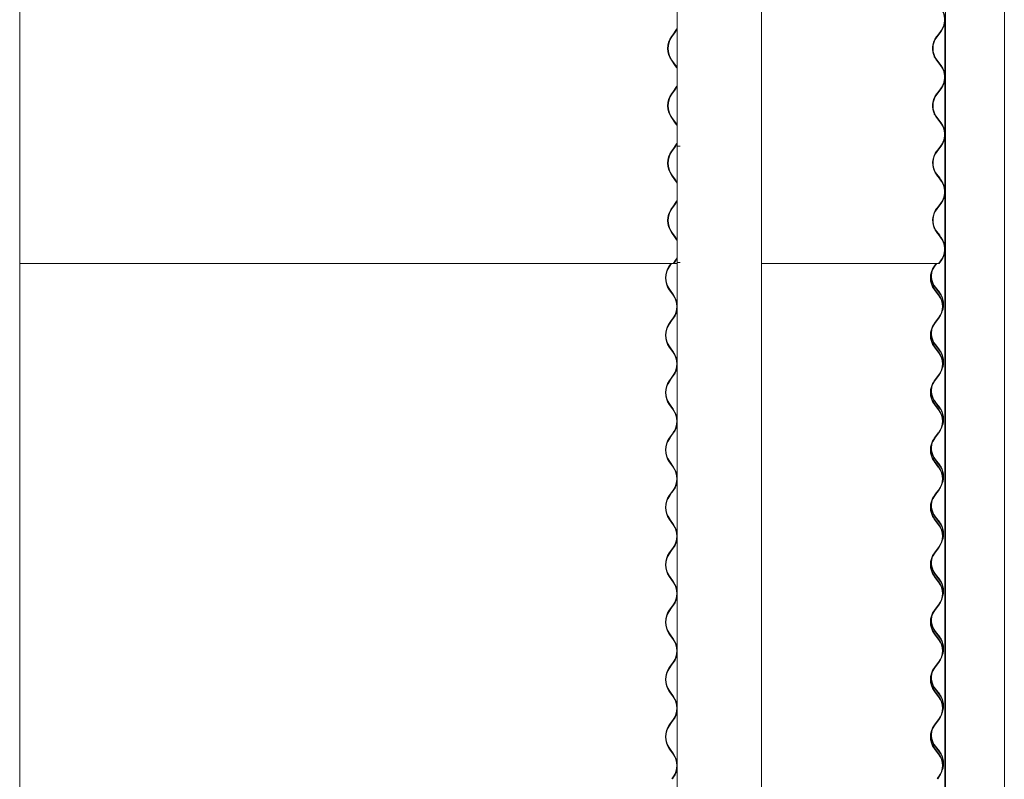
# Model space of a CAD drawing. Units: millimetres. Extents: x -5950 to 5950, y -41445 to 5950.
# Drawn here: x 4626 to 5935, y -31179 to -30170 of the extents above; entities that cross this region are included whole.
import ezdxf

# ---------------------------------------------------------------- set-up
doc = ezdxf.new("R2010")
doc.units = ezdxf.units.MM

msp = doc.modelspace()

# ---------------------------------------------------------------- linework, layer by layer
at = {"color": 7, "linetype": 'Continuous', "lineweight": 0}
for p, q in [((4626.3, -30492), (4626.3, -28282)), ((5612, -30492), (5612, -28282)), ((5934.6, -30492), (5934.6, -28282)), ((5499.9, -29108.9), (5499.9, -30492)), ((5856.4, -29105.4), (5856.4, -30492)), ((5497.4, -30184.8), (5494.8, -30188.4)), ((5850.2, -30184.8), (5847.5, -30188.4)), ((5855.5, -30174.6), (5855.5, -30241)), ((5855.6, -30173.8), (5855.6, -30241.8)), ((5494.8, -30188.4), (5492.2, -30192)), ((5492.7, -30192.3), (5495.3, -30188.7)), ((5495.3, -30188.7), (5497.9, -30185.2)), ((5844.3, -30192.3), (5847.1, -30188.7)), ((5847.5, -30188.4), (5844.7, -30192)), ((5845.2, -30192.3), (5847.9, -30188.7)), ((5847.1, -30188.7), (5849.8, -30185.2)), ((5847.9, -30188.7), (5850.7, -30185.2)), ((5492.2, -30223.6), (5497.4, -30230.8)), ((5497.9, -30230.4), (5492.7, -30223.3)), ((5849.8, -30230.4), (5844.3, -30223.3)), ((5844.7, -30223.6), (5850.2, -30230.8)), ((5850.7, -30230.4), (5845.2, -30223.3)), ((5855.6, -30250), (5855.6, -30318)), ((5497.4, -30261), (5494.8, -30264.6)), ((5495.3, -30264.9), (5497.9, -30261.4)), ((5847.1, -30264.9), (5849.8, -30261.4)), ((5850.2, -30261), (5847.5, -30264.6)), ((5847.9, -30264.9), (5850.7, -30261.4)), ((5855.5, -30250.8), (5855.5, -30317.2)), ((5494.8, -30264.6), (5492.2, -30268.2)), ((5492.7, -30268.5), (5495.3, -30264.9)), ((5844.3, -30268.5), (5847.1, -30264.9)), ((5847.5, -30264.6), (5844.7, -30268.2)), ((5845.2, -30268.5), (5847.9, -30264.9)), ((5492.2, -30299.8), (5497.4, -30307)), ((5497.9, -30306.6), (5492.7, -30299.5)), ((5849.8, -30306.6), (5844.3, -30299.5)), ((5844.7, -30299.8), (5850.2, -30307)), ((5850.7, -30306.6), (5845.2, -30299.5)), ((5855.5, -30327), (5855.5, -30393.4)), ((5855.6, -30326.2), (5855.6, -30394.2)), ((4626.3, -30337.8), (4626.2, -30337.8)), ((4626.3, -33235.2), (4626.3, -30337.8)), ((5494.8, -30340.8), (5492.2, -30344.4)), ((5492.7, -30344.7), (5495.3, -30341.1)), ((5497.4, -30337.2), (5494.8, -30340.8)), ((5495.3, -30341.1), (5497.9, -30337.6)), ((5499.9, -30337.8), (5499.9, -33215.6)), ((5503.6, -30337.8), (5499.9, -30337.8)), ((5504, -30337.8), (5503.6, -30337.8)), ((5612, -30337.8), (5611.9, -30337.8)), ((5612, -33235.2), (5612, -30337.8)), ((5844.3, -30344.7), (5847.1, -30341.1)), ((5847.5, -30340.8), (5844.7, -30344.4)), ((5845.2, -30344.7), (5847.9, -30341.1)), ((5847.1, -30341.1), (5849.8, -30337.6)), ((5850.2, -30337.2), (5847.5, -30340.8)), ((5847.9, -30341.1), (5850.7, -30337.6)), ((5855.5, -30337.8), (5855.5, -30393.4)), ((5855.6, -30337.8), (5855.5, -30337.8)), ((5855.6, -30337.8), (5855.6, -30394.2)), ((5855.6, -30337.8), (5856.4, -30337.8)), ((5856.4, -30337.8), (5856.4, -33235.2)), ((5934.6, -30337.8), (5934.5, -30337.8)), ((5934.6, -33235.2), (5934.6, -30337.8)), ((5492.2, -30376), (5497.4, -30383.2)), ((5497.9, -30382.8), (5492.7, -30375.7)), ((5842.1, -30372.2), (5842.7, -30373)), ((5842.7, -30373), (5848.2, -30380.2)), ((5848.7, -30379.8), (5843.2, -30372.7)), ((5849.6, -30382.5), (5844.3, -30375.7)), ((5844.7, -30376), (5850.1, -30383.1)), ((5850.7, -30382.8), (5850.6, -30382.7)), ((5855.5, -30403.2), (5855.5, -30469.6)), ((5855.6, -30402.4), (5855.6, -30470.4)), ((5492.2, -30420.6), (5491.4, -30421.8)), ((5494.8, -30417), (5492.2, -30420.6)), ((5492.7, -30420.9), (5495.3, -30417.3)), ((5497.4, -30413.4), (5494.8, -30417)), ((5495.3, -30417.3), (5497.9, -30413.8)), ((5844.3, -30420.9), (5847.1, -30417.3)), ((5847.5, -30417), (5844.7, -30420.6)), ((5845.2, -30420.9), (5847.9, -30417.3)), ((5847.1, -30417.3), (5849.8, -30413.8)), ((5850.2, -30413.4), (5847.5, -30417)), ((5847.9, -30417.3), (5850.7, -30413.8)), ((5492.2, -30452.2), (5497.4, -30459.4)), ((5497.9, -30459), (5492.7, -30451.9)), ((5842.1, -30448.4), (5842.7, -30449.2)), ((5842.7, -30449.2), (5848.2, -30456.4)), ((5848.7, -30456), (5843.2, -30448.9)), ((5849.6, -30458.7), (5844.3, -30451.9)), ((5844.7, -30452.2), (5850.1, -30459.3)), ((5850.7, -30459), (5850.6, -30458.9)), ((5855.5, -30479.4), (5855.5, -30492)), ((5855.5, -30479.4), (5855.5, -33235.2)), ((5855.6, -30478.6), (5855.6, -30492)), ((5855.6, -30478.6), (5855.6, -33235.2)), ((4626.2, -30492), (4626.3, -30492)), ((4626.3, -30493.5), (5495.3, -30493.5)), ((5491.7, -30493.5), (5489.4, -30496.8)), ((5489.9, -30497.1), (5492.4, -30493.5)), ((5497.4, -30489.6), (5494.8, -30493.2)), ((5494.8, -30493.2), (5495.3, -30493.5)), ((5495.3, -30493.5), (5497.9, -30490)), ((5499.9, -30493.5), (5495.3, -30493.5)), ((5503.6, -30492), (5499.9, -30492)), ((5504, -30492), (5503.6, -30492)), ((5611.9, -30492), (5612, -30492)), ((5612, -30493.5), (5847.1, -30493.5)), ((5841.3, -30497.1), (5844.1, -30493.5)), ((5841.3, -30497.1), (5844.1, -30493.5)), ((5844.2, -30493.5), (5841.7, -30496.8)), ((5842.2, -30497.1), (5844.9, -30493.5)), ((5847.1, -30493.5), (5849.8, -30490)), ((5847.1, -30493.5), (5847.9, -30493.5)), ((5847.4, -30493.2), (5847.5, -30493.2)), ((5850.2, -30489.6), (5847.5, -30493.2)), ((5847.5, -30493.2), (5847.9, -30493.5)), ((5847.9, -30493.5), (5850.7, -30490)), ((5855.6, -30492), (5855.5, -30492)), ((5855.6, -30492), (5856.4, -30492)), ((5934.5, -30492), (5934.6, -30492)), ((5848.7, -30532.2), (5843.2, -30525.1)), ((5489.4, -30528.4), (5494.6, -30535.6)), ((5495, -30535.2), (5489.9, -30528.1)), ((5846.8, -30535.2), (5841.3, -30528.1)), ((5846.8, -30535.2), (5841.3, -30528.1)), ((5841.7, -30528.4), (5847.2, -30535.6)), ((5847.7, -30535.2), (5842.2, -30528.1)), ((5842.7, -30525.4), (5848.2, -30532.6)), ((5852.8, -30547.7), (5852.8, -30548.7)), ((5492, -30569.4), (5489.4, -30573)), ((5489.9, -30573.3), (5492.4, -30569.7)), ((5494.6, -30565.8), (5492, -30569.4)), ((5492.4, -30569.7), (5495, -30566.2)), ((5841.3, -30573.3), (5844.1, -30569.7)), ((5841.3, -30573.3), (5844.1, -30569.7)), ((5844.5, -30569.4), (5841.7, -30573)), ((5842.2, -30573.3), (5844.9, -30569.7)), ((5844.1, -30569.7), (5846.8, -30566.2)), ((5844.1, -30569.7), (5846.8, -30566.2)), ((5847.2, -30565.8), (5844.5, -30569.4)), ((5844.9, -30569.7), (5847.7, -30566.2)), ((5842.7, -30601.6), (5848.2, -30608.8)), ((5848.7, -30608.4), (5843.2, -30601.3)), ((5489.4, -30604.6), (5494.6, -30611.8)), ((5495, -30611.4), (5489.9, -30604.3)), ((5846.8, -30611.4), (5841.3, -30604.3)), ((5846.8, -30611.4), (5841.3, -30604.3)), ((5841.7, -30604.6), (5847.2, -30611.8)), ((5847.7, -30611.4), (5842.2, -30604.3)), ((5852.8, -30623.9), (5852.8, -30624.9)), ((5494.6, -30642), (5492, -30645.6)), ((5492.4, -30645.9), (5495, -30642.4)), ((5844.1, -30645.9), (5846.8, -30642.4)), ((5844.1, -30645.9), (5846.8, -30642.4)), ((5847.2, -30642), (5844.5, -30645.6)), ((5844.9, -30645.9), (5847.7, -30642.4)), ((5492, -30645.6), (5489.4, -30649.2)), ((5489.9, -30649.5), (5492.4, -30645.9)), ((5841.3, -30649.5), (5844.1, -30645.9)), ((5841.3, -30649.5), (5844.1, -30645.9)), ((5844.5, -30645.6), (5841.7, -30649.2)), ((5842.2, -30649.5), (5844.9, -30645.9)), ((5489.4, -30680.8), (5494.6, -30688)), ((5495, -30687.6), (5489.9, -30680.5)), ((5846.8, -30687.6), (5841.3, -30680.5)), ((5846.8, -30687.6), (5841.3, -30680.5)), ((5841.7, -30680.8), (5847.2, -30688)), ((5847.7, -30687.6), (5842.2, -30680.5)), ((5842.7, -30677.8), (5848.2, -30685)), ((5848.7, -30684.6), (5843.2, -30677.5)), ((5852.8, -30700.1), (5852.8, -30701.1)), ((5494.6, -30718.2), (5492, -30721.8)), ((5492.4, -30722.1), (5495, -30718.6)), ((5844.1, -30722.1), (5846.8, -30718.6)), ((5844.1, -30722.1), (5846.8, -30718.6)), ((5847.2, -30718.2), (5844.5, -30721.8)), ((5844.9, -30722.1), (5847.7, -30718.6)), ((5492, -30721.8), (5489.4, -30725.4)), ((5489.9, -30725.7), (5492.4, -30722.1)), ((5841.3, -30725.7), (5844.1, -30722.1)), ((5841.3, -30725.7), (5844.1, -30722.1)), ((5844.5, -30721.8), (5841.7, -30725.4)), ((5842.2, -30725.7), (5844.9, -30722.1)), ((5489.4, -30757), (5494.6, -30764.2)), ((5495, -30763.8), (5489.9, -30756.7)), ((5846.8, -30763.8), (5841.3, -30756.7)), ((5846.8, -30763.8), (5841.3, -30756.7)), ((5841.7, -30757), (5847.2, -30764.2)), ((5847.7, -30763.8), (5842.2, -30756.7)), ((5842.7, -30754), (5848.2, -30761.2)), ((5848.7, -30760.8), (5843.2, -30753.7)), ((5852.8, -30776.3), (5852.8, -30777.3)), ((5492, -30798), (5489.4, -30801.6)), ((5489.9, -30801.9), (5492.4, -30798.3)), ((5494.6, -30794.4), (5492, -30798)), ((5492.4, -30798.3), (5495, -30794.8)), ((5841.3, -30801.9), (5844.1, -30798.3)), ((5841.3, -30801.9), (5844.1, -30798.3)), ((5844.5, -30798), (5841.7, -30801.6)), ((5842.2, -30801.9), (5844.9, -30798.3)), ((5844.1, -30798.3), (5846.8, -30794.8)), ((5844.1, -30798.3), (5846.8, -30794.8)), ((5847.2, -30794.4), (5844.5, -30798)), ((5844.9, -30798.3), (5847.7, -30794.8)), ((5489.4, -30833.2), (5494.6, -30840.4)), ((5495, -30840), (5489.9, -30832.9)), ((5846.8, -30840), (5841.3, -30832.9)), ((5846.8, -30840), (5841.3, -30832.9)), ((5841.7, -30833.2), (5847.2, -30840.4)), ((5847.7, -30840), (5842.2, -30832.9)), ((5842.7, -30830.2), (5848.2, -30837.4)), ((5848.7, -30837), (5843.2, -30829.9)), ((5852.8, -30852.5), (5852.8, -30853.5)), ((5492, -30874.2), (5489.4, -30877.8)), ((5489.9, -30878.1), (5492.4, -30874.5)), ((5494.6, -30870.6), (5492, -30874.2)), ((5492.4, -30874.5), (5495, -30871)), ((5841.3, -30878.1), (5844.1, -30874.5)), ((5841.3, -30878.1), (5844.1, -30874.5)), ((5844.5, -30874.2), (5841.7, -30877.8)), ((5842.2, -30878.1), (5844.9, -30874.5)), ((5844.1, -30874.5), (5846.8, -30871)), ((5844.1, -30874.5), (5846.8, -30871)), ((5847.2, -30870.6), (5844.5, -30874.2)), ((5844.9, -30874.5), (5847.7, -30871)), ((5489.4, -30909.4), (5494.6, -30916.6)), ((5495, -30916.2), (5489.9, -30909.1)), ((5846.8, -30916.2), (5841.3, -30909.1)), ((5846.8, -30916.2), (5841.3, -30909.1)), ((5841.7, -30909.4), (5847.2, -30916.6)), ((5847.7, -30916.2), (5842.2, -30909.1)), ((5842.7, -30906.4), (5848.2, -30913.6)), ((5848.7, -30913.2), (5843.2, -30906.1)), ((5852.8, -30928.7), (5852.8, -30929.7)), ((5492, -30950.4), (5489.4, -30954)), ((5489.9, -30954.3), (5492.4, -30950.7)), ((5494.6, -30946.8), (5492, -30950.4)), ((5492.4, -30950.7), (5495, -30947.2)), ((5841.3, -30954.3), (5844.1, -30950.7)), ((5841.3, -30954.3), (5844.1, -30950.7)), ((5844.5, -30950.4), (5841.7, -30954)), ((5842.2, -30954.3), (5844.9, -30950.7)), ((5844.1, -30950.7), (5846.8, -30947.2)), ((5844.1, -30950.7), (5846.8, -30947.2)), ((5847.2, -30946.8), (5844.5, -30950.4)), ((5844.9, -30950.7), (5847.7, -30947.2)), ((5842.7, -30982.6), (5848.2, -30989.8)), ((5848.7, -30989.4), (5843.2, -30982.3)), ((5489.4, -30985.6), (5494.6, -30992.8)), ((5495, -30992.4), (5489.9, -30985.3)), ((5846.8, -30992.4), (5841.3, -30985.3)), ((5846.8, -30992.4), (5841.3, -30985.3)), ((5841.7, -30985.6), (5847.2, -30992.8)), ((5847.7, -30992.4), (5842.2, -30985.3)), ((5852.8, -31004.9), (5852.8, -31005.9)), ((5492, -31026.6), (5489.4, -31030.2)), ((5489.9, -31030.5), (5492.4, -31026.9)), ((5494.6, -31023), (5492, -31026.6)), ((5492.4, -31026.9), (5495, -31023.4)), ((5841.3, -31030.5), (5844.1, -31026.9)), ((5841.3, -31030.5), (5844.1, -31026.9)), ((5844.5, -31026.6), (5841.7, -31030.2)), ((5842.2, -31030.5), (5844.9, -31026.9)), ((5844.1, -31026.9), (5846.8, -31023.4)), ((5844.1, -31026.9), (5846.8, -31023.4)), ((5847.2, -31023), (5844.5, -31026.6)), ((5844.9, -31026.9), (5847.7, -31023.4)), ((5495, -31068.6), (5489.9, -31061.5)), ((5846.8, -31068.6), (5841.3, -31061.5)), ((5846.8, -31068.6), (5841.3, -31061.5)), ((5847.7, -31068.6), (5842.2, -31061.5)), ((5842.7, -31058.8), (5848.2, -31066)), ((5848.7, -31065.6), (5843.2, -31058.5)), ((5489.4, -31061.8), (5494.6, -31069)), ((5841.7, -31061.8), (5847.2, -31069)), ((5852.8, -31081.1), (5852.8, -31082.1)), ((5494.6, -31099.2), (5492, -31102.8)), ((5492.4, -31103.1), (5495, -31099.6)), ((5844.1, -31103.1), (5846.8, -31099.6)), ((5844.1, -31103.1), (5846.8, -31099.6)), ((5847.2, -31099.2), (5844.5, -31102.8)), ((5844.9, -31103.1), (5847.7, -31099.6)), ((5492, -31102.8), (5489.4, -31106.4)), ((5489.9, -31106.7), (5492.4, -31103.1)), ((5841.3, -31106.7), (5844.1, -31103.1)), ((5841.3, -31106.7), (5844.1, -31103.1)), ((5844.5, -31102.8), (5841.7, -31106.4)), ((5842.2, -31106.7), (5844.9, -31103.1)), ((5489.4, -31138), (5494.6, -31145.2)), ((5495, -31144.8), (5489.9, -31137.7)), ((5846.8, -31144.8), (5841.3, -31137.7)), ((5846.8, -31144.8), (5841.3, -31137.7)), ((5841.7, -31138), (5847.2, -31145.2)), ((5847.7, -31144.8), (5842.2, -31137.7)), ((5842.7, -31135), (5848.2, -31142.2)), ((5848.7, -31141.8), (5843.2, -31134.7)), ((5852.8, -31157.3), (5852.8, -31158.3)), ((5494.6, -31175.4), (5492.9, -31177.8)), ((5493.6, -31177.8), (5495, -31175.8)), ((5845.3, -31177.8), (5846.8, -31175.8)), ((5845.3, -31177.8), (5846.8, -31175.8)), ((5847.2, -31175.4), (5845.4, -31177.8)), ((5846.1, -31177.8), (5847.7, -31175.8))]:
    msp.add_line(p, q, dxfattribs=at)
at = {"color": 7, "linetype": 'Continuous', "lineweight": 0, "flags": 128}
for points in [[(5499.9, -30180.5), (5499, -30182.3), (5497.4, -30184.8)], [(5497.9, -30185.2), (5499.5, -30182.7), (5499.9, -30181.9)], [(5497.4, -30230.8), (5499, -30233.3), (5499.9, -30235.1)], [(5499.9, -30233.7), (5499.5, -30232.9), (5497.9, -30230.4)], [(5499.9, -30256.7), (5499, -30258.5), (5497.4, -30261)], [(5497.9, -30261.4), (5499.5, -30258.9), (5499.9, -30258.1)], [(5497.4, -30307), (5499, -30309.5), (5499.9, -30311.3)], [(5499.9, -30309.9), (5499.5, -30309.1), (5497.9, -30306.6)], [(5499.9, -30332.9), (5499, -30334.7), (5497.4, -30337.2)], [(5497.9, -30337.6), (5499.5, -30335.1), (5499.9, -30334.3)], [(5843.2, -30372.7), (5841.5, -30370.2), (5840.3, -30367.8)], [(5842.8, -30373.1), (5843, -30373.5), (5844.7, -30376)], [(5848.2, -30380.2), (5849.9, -30382.7), (5850.6, -30384)], [(5497.4, -30383.2), (5499, -30385.7), (5499.9, -30387.5)], [(5499.9, -30386.1), (5499.5, -30385.3), (5497.9, -30382.8)], [(5850.2, -30383.2), (5851.9, -30385.7), (5852.3, -30386.3)], [(5499.9, -30409.1), (5499, -30410.9), (5497.4, -30413.4)], [(5497.9, -30413.8), (5499.5, -30411.3), (5499.9, -30410.5)], [(5843.2, -30448.9), (5841.5, -30446.4), (5840.3, -30444)], [(5497.4, -30459.4), (5499, -30461.9), (5499.9, -30463.7)], [(5499.9, -30462.3), (5499.5, -30461.5), (5497.9, -30459)], [(5842.8, -30449.3), (5843, -30449.7), (5844.7, -30452.2)], [(5848.2, -30456.4), (5849.9, -30458.9), (5850.6, -30460.2)], [(5850.2, -30459.4), (5851.9, -30461.9), (5852.3, -30462.5)], [(5499.9, -30485.3), (5499, -30487.1), (5497.4, -30489.6)], [(5497.9, -30490), (5499.5, -30487.5), (5499.9, -30486.7)], [(5852.6, -30547.8), (5852.6, -30546.6), (5852.5, -30544.9), (5852.3, -30543.5), (5852.2, -30542.6), (5852.1, -30542.2), (5852.2, -30542.5), (5852.4, -30543.3), (5852.6, -30544.6), (5852.8, -30546.3), (5852.8, -30547.7), (5852.8, -30547.7)], [(5852.6, -30624), (5852.6, -30622.8), (5852.5, -30621.1), (5852.3, -30619.7), (5852.2, -30618.8), (5852.1, -30618.4), (5852.2, -30618.7), (5852.4, -30619.5), (5852.6, -30620.8), (5852.8, -30622.5), (5852.8, -30623.9), (5852.8, -30623.9)], [(5852.6, -30700.2), (5852.6, -30699), (5852.5, -30697.3), (5852.3, -30695.9), (5852.2, -30695), (5852.1, -30694.6), (5852.2, -30694.9), (5852.4, -30695.7), (5852.6, -30697), (5852.8, -30698.7), (5852.8, -30700.1), (5852.8, -30700.1)], [(5852.6, -30776.4), (5852.6, -30775.2), (5852.5, -30773.5), (5852.3, -30772.1), (5852.2, -30771.2), (5852.1, -30770.8), (5852.2, -30771.1), (5852.4, -30771.9), (5852.6, -30773.2), (5852.8, -30774.9), (5852.8, -30776.3), (5852.8, -30776.3)], [(5852.6, -30852.6), (5852.6, -30851.4), (5852.5, -30849.7), (5852.3, -30848.3), (5852.2, -30847.4), (5852.1, -30847), (5852.2, -30847.3), (5852.4, -30848.1), (5852.6, -30849.4), (5852.8, -30851.1), (5852.8, -30852.5), (5852.8, -30852.5)], [(5852.6, -30928.8), (5852.6, -30927.6), (5852.5, -30925.9), (5852.3, -30924.5), (5852.2, -30923.6), (5852.1, -30923.2), (5852.2, -30923.5), (5852.4, -30924.3), (5852.6, -30925.6), (5852.8, -30927.3), (5852.8, -30928.7), (5852.8, -30928.7)], [(5852.6, -31005), (5852.6, -31003.8), (5852.5, -31002.1), (5852.3, -31000.7), (5852.2, -30999.8), (5852.1, -30999.4), (5852.2, -30999.7), (5852.4, -31000.5), (5852.6, -31001.8), (5852.8, -31003.5), (5852.8, -31004.9), (5852.8, -31004.9)], [(5852.6, -31081.2), (5852.6, -31080), (5852.5, -31078.3), (5852.3, -31076.9), (5852.2, -31076), (5852.1, -31075.6), (5852.2, -31075.9), (5852.4, -31076.7), (5852.6, -31078), (5852.8, -31079.7), (5852.8, -31081.1), (5852.8, -31081.1)], [(5852.6, -31157.4), (5852.6, -31156.2), (5852.5, -31154.5), (5852.3, -31153.1), (5852.2, -31152.2), (5852.1, -31151.8), (5852.2, -31152.1), (5852.4, -31152.9), (5852.6, -31154.2), (5852.8, -31155.9), (5852.8, -31157.3), (5852.8, -31157.3)]]:
    msp.add_lwpolyline(points, dxfattribs=at)
at = {"color": 7, "linetype": 'Continuous', "lineweight": 0}
for centre, radius, start, end in [((5830.5, -30169.7), 24.8, 322.5159, 37.4841), ((5830.5, -30169.7), 25.4, 322.5159, 37.4841), ((5514.5, -30207.8), 27.3, 144.5456, 215.4544), ((5514.4, -30207.8), 26.6, 144.5456, 215.4544), ((5865.3, -30207.8), 26, 142.5159, 217.4841), ((5865.3, -30207.8), 25.4, 142.5159, 217.4841), ((5830.5, -30245.9), 24.8, 322.5159, 37.4841), ((5830.5, -30245.9), 25.4, 322.5159, 37.4841), ((5514.5, -30284), 27.3, 144.5456, 215.4544), ((5514.4, -30284), 26.6, 144.5456, 215.4544), ((5865.3, -30284), 26, 142.5159, 217.4841), ((5865.3, -30284), 25.4, 142.5159, 217.4841), ((5830.5, -30322.1), 24.8, 322.5159, 37.4841), ((5830.5, -30322.1), 25.4, 322.5159, 37.4841), ((5514.5, -30360.2), 27.3, 144.5456, 215.4544), ((5514.4, -30360.2), 26.6, 144.5456, 215.4544), ((5865.3, -30360.2), 26, 142.5159, 200.1709), ((5865.3, -30360.2), 25.4, 142.5159, 209.6249), ((5828.5, -30395.3), 25.4, 17.2515, 37.4841), ((5830.5, -30398.3), 24.8, 322.5159, 28.2065), ((5830.5, -30398.3), 25.4, 322.5159, 37.4841), ((5514.5, -30436.4), 27.3, 144.5456, 215.4544), ((5865.3, -30436.4), 26, 142.5159, 200.1578), ((5514.4, -30436.4), 26.6, 144.5456, 215.4544), ((5865.3, -30436.4), 25.4, 142.5159, 209.6249), ((5828.5, -30471.5), 25.4, 17.2515, 37.4841), ((5830.5, -30474.5), 25.4, 322.5159, 37.4841), ((5830.5, -30474.5), 24.8, 322.5159, 28.2144), ((5511.6, -30512.6), 27.3, 144.5456, 215.4544), ((5511.6, -30512.6), 26.6, 144.5456, 215.4544), ((5862.3, -30512.6), 26, 142.5158, 217.4842), ((5862.3, -30512.6), 25.4, 142.5158, 217.4842), ((5863.3, -30509.6), 26, 175.9479, 217.4841), ((5863.3, -30509.6), 25.4, 165.1339, 217.4841), ((5473.4, -30550.7), 26, 324.5456, 35.4544), ((5473.6, -30550.6), 26.3, 4.3513, 35.5866), ((5827.5, -30550.7), 24.8, 322.5158, 37.4842), ((5827.5, -30550.7), 25.4, 322.5158, 37.4842), ((5828.5, -30547.7), 24.8, 348.9413, 37.4841), ((5828.5, -30547.7), 25.4, 338.0044, 37.4841), ((5473.6, -30550.8), 26.4, 324.4375, 355.6245), ((5511.6, -30588.8), 27.3, 144.5456, 215.4544), ((5511.6, -30588.8), 26.6, 144.5456, 215.4544), ((5862.3, -30588.8), 26, 142.5158, 217.4842), ((5862.3, -30588.8), 25.4, 142.5158, 217.4842), ((5863.3, -30585.8), 26, 175.9395, 217.4841), ((5863.3, -30585.8), 25.4, 165.1339, 217.4841), ((5473.4, -30626.9), 26, 324.5456, 35.4544), ((5473.6, -30626.8), 26.3, 4.3513, 35.5866), ((5827.5, -30626.9), 24.8, 322.5158, 37.4842), ((5827.5, -30626.9), 25.4, 322.5158, 37.4842), ((5828.5, -30623.9), 24.8, 348.9417, 37.4841), ((5828.5, -30623.9), 25.4, 338.0128, 37.4841), ((5473.6, -30627), 26.4, 324.4375, 355.6245), ((5511.6, -30665), 27.3, 144.5456, 215.4544), ((5511.6, -30665), 26.6, 144.5456, 215.4544), ((5862.3, -30665), 26, 142.5158, 217.4842), ((5862.3, -30665), 25.4, 142.5158, 217.4842), ((5863.3, -30662), 25.4, 165.1339, 217.4841), ((5863.3, -30662), 26, 175.9632, 217.4841), ((5473.4, -30703.1), 26, 324.5456, 35.4544), ((5473.6, -30703), 26.3, 4.3513, 35.5866), ((5827.5, -30703.1), 24.8, 322.5158, 37.4842), ((5827.5, -30703.1), 25.4, 322.5158, 37.4842), ((5828.5, -30700.1), 24.8, 348.9313, 37.4841), ((5828.5, -30700.1), 25.4, 337.9877, 37.4841), ((5473.6, -30703.2), 26.4, 324.4375, 355.6245), ((5511.6, -30741.2), 27.3, 144.5456, 215.4544), ((5511.6, -30741.2), 26.6, 144.5456, 215.4544), ((5862.3, -30741.2), 26, 142.5158, 217.4842), ((5862.3, -30741.2), 25.4, 142.5158, 217.4842), ((5863.3, -30738.2), 25.4, 165.1339, 217.4841), ((5863.3, -30738.2), 26, 175.9315, 217.4841), ((5473.4, -30779.3), 26, 324.5456, 35.4544), ((5473.6, -30779.2), 26.3, 4.3513, 35.5866), ((5827.5, -30779.3), 24.8, 322.5158, 37.4842), ((5827.5, -30779.3), 25.4, 322.5158, 37.4842), ((5828.5, -30776.3), 24.8, 348.9499, 37.4841), ((5828.5, -30776.3), 25.4, 337.9961, 37.4841), ((5473.6, -30779.4), 26.4, 324.4375, 355.6245), ((5511.6, -30817.4), 27.3, 144.5456, 215.4544), ((5511.6, -30817.4), 26.6, 144.5456, 215.4544), ((5862.3, -30817.4), 26, 142.5158, 217.4842), ((5862.3, -30817.4), 25.4, 142.5158, 217.4842), ((5863.3, -30814.4), 26, 175.9465, 217.4841), ((5863.3, -30814.4), 25.4, 165.1256, 217.4841), ((5828.5, -30852.5), 24.8, 348.9413, 37.4841), ((5828.5, -30852.5), 25.4, 338.0044, 37.4841), ((5473.4, -30855.5), 26, 324.5456, 35.4544), ((5473.6, -30855.4), 26.3, 4.3513, 35.5866), ((5827.5, -30855.5), 24.8, 322.5158, 37.4842), ((5827.5, -30855.5), 25.4, 322.5158, 37.4842), ((5473.6, -30855.6), 26.4, 324.4375, 355.6245), ((5511.6, -30893.6), 27.3, 144.5456, 215.4544), ((5511.6, -30893.6), 26.6, 144.5456, 215.4544), ((5862.3, -30893.6), 26, 142.5158, 217.4842), ((5862.3, -30893.6), 25.4, 142.5158, 217.4842), ((5863.3, -30890.6), 26, 175.9388, 217.4841), ((5863.3, -30890.6), 25.4, 165.1339, 217.4841), ((5473.4, -30931.7), 26, 324.5456, 35.4544), ((5473.6, -30931.6), 26.3, 4.3513, 35.5866), ((5827.5, -30931.7), 24.8, 322.5158, 37.4842), ((5827.5, -30931.7), 25.4, 322.5158, 37.4842), ((5828.5, -30928.7), 24.8, 348.9327, 37.4841), ((5828.5, -30928.7), 25.4, 337.9793, 37.4841), ((5473.6, -30931.8), 26.4, 324.4375, 355.6245), ((5511.6, -30969.8), 27.3, 144.5456, 215.4544), ((5511.6, -30969.8), 26.6, 144.5456, 215.4544), ((5862.3, -30969.8), 26, 142.5158, 217.4842), ((5862.3, -30969.8), 25.4, 142.5158, 217.4842), ((5863.3, -30966.8), 26, 175.9388, 217.4841), ((5863.3, -30966.8), 25.4, 165.1423, 217.4841), ((5473.4, -31007.9), 26, 324.5456, 35.4544), ((5473.6, -31007.8), 26.3, 4.3513, 35.5866), ((5827.5, -31007.9), 24.8, 322.5158, 37.4842), ((5827.5, -31007.9), 25.4, 322.5158, 37.4842), ((5828.5, -31004.9), 24.8, 348.9223, 37.4841), ((5828.5, -31004.9), 25.4, 337.9877, 37.4841), ((5473.6, -31008), 26.4, 324.4375, 355.6245), ((5511.6, -31046), 27.3, 144.5456, 215.4544), ((5511.6, -31046), 26.6, 144.5456, 215.4544), ((5862.3, -31046), 26, 142.5158, 217.4842), ((5862.3, -31046), 25.4, 142.5158, 217.4842), ((5863.3, -31043), 26, 175.9399, 217.4841), ((5863.3, -31043), 25.4, 165.1339, 217.4841), ((5473.4, -31084.1), 26, 324.5456, 35.4544), ((5473.6, -31084), 26.3, 4.3513, 35.5866), ((5827.5, -31084.1), 24.8, 322.5158, 37.4842), ((5827.5, -31084.1), 25.4, 322.5158, 37.4842), ((5828.5, -31081.1), 24.8, 348.9326, 37.4841), ((5828.5, -31081.1), 25.4, 337.9793, 37.4841), ((5473.6, -31084.2), 26.4, 324.4375, 355.6245), ((5511.6, -31122.2), 27.3, 144.5456, 215.4544), ((5511.6, -31122.2), 26.6, 144.5456, 215.4544), ((5862.3, -31122.2), 26, 142.5158, 217.4842), ((5862.3, -31122.2), 25.4, 142.5158, 217.4842), ((5863.3, -31119.2), 25.4, 165.1506, 217.4841), ((5863.3, -31119.2), 26, 175.9476, 217.4841), ((5473.4, -31160.3), 26, 324.5456, 35.4544), ((5473.6, -31160.2), 26.3, 4.3513, 35.5866), ((5827.5, -31160.3), 24.8, 322.5158, 37.4842), ((5827.5, -31160.3), 25.4, 322.5158, 37.4842), ((5828.5, -31157.3), 24.8, 348.924, 37.4841), ((5828.5, -31157.3), 25.4, 337.9877, 37.4841), ((5473.6, -31160.4), 26.4, 324.4375, 355.6245)]:
    msp.add_arc(centre, radius, start, end, dxfattribs=at)
for points, knots in [([(5849.8, -30185.2), (5850.6, -30184), (5852.2, -30181.7), (5853.8, -30177.9), (5854.9, -30173.9), (5855.2, -30169.7), (5854.9, -30165.5), (5853.8, -30161.5), (5852.2, -30157.7), (5850.6, -30155.4), (5849.8, -30154.2)], [0, 0, 0, 0, 0.124997, 0.249997, 0.374998, 0.5, 0.625002, 0.750003, 0.875003, 1, 1, 1, 1]), ([(5842.4, -30220.3), (5842.3, -30220.1), (5841.4, -30218.8), (5840.4, -30216), (5839.3, -30212), (5839, -30207.8), (5839.1, -30204.9), (5839.5, -30203.4), (5839.5, -30203.3)], [0, 0, 0, 0, 0.036356, 0.271623, 0.506893, 0.742164, 0.977436, 1, 1, 1, 1]), ([(5849.8, -30261.4), (5850.6, -30260.2), (5852.2, -30257.9), (5853.8, -30254.1), (5854.9, -30250.1), (5855.2, -30245.9), (5854.9, -30241.7), (5853.8, -30237.7), (5852.2, -30233.9), (5850.6, -30231.6), (5849.8, -30230.4)], [0, 0, 0, 0, 0.1249973, 0.2499968, 0.374998, 0.5000001, 0.6250022, 0.7500035, 0.875003, 1, 1, 1, 1]), ([(5842.4, -30296.5), (5842.3, -30296.3), (5841.4, -30295), (5840.4, -30292.2), (5839.3, -30288.2), (5839, -30284), (5839.1, -30281.1), (5839.5, -30279.6), (5839.5, -30279.5)], [0, 0, 0, 0, 0.036356, 0.271623, 0.506893, 0.742164, 0.977436, 1, 1, 1, 1]), ([(5849.8, -30337.6), (5850.6, -30336.4), (5852.2, -30334.1), (5853.8, -30330.3), (5854.9, -30326.3), (5855.2, -30322.1), (5854.9, -30317.9), (5853.8, -30313.9), (5852.2, -30310.1), (5850.6, -30307.8), (5849.8, -30306.6)], [0, 0, 0, 0, 0.124997, 0.249997, 0.374998, 0.5, 0.625002, 0.750003, 0.875003, 1, 1, 1, 1]), ([(5849.8, -30413.8), (5850.6, -30412.6), (5852.2, -30410.3), (5853.8, -30406.5), (5854.9, -30402.5), (5855.2, -30398.3), (5854.9, -30394.1), (5853.8, -30390.1), (5852.8, -30387.4), (5852, -30386.1), (5851.9, -30386)], [0, 0, 0, 0, 0.1410712, 0.2821449, 0.4232206, 0.5642972, 0.7053739, 0.8464496, 0.9875233, 1, 1, 1, 1]), ([(5849.8, -30490), (5850.6, -30488.8), (5852.2, -30486.5), (5853.8, -30482.7), (5854.9, -30478.7), (5855.2, -30474.5), (5854.9, -30470.3), (5853.8, -30466.3), (5852.8, -30463.6), (5852, -30462.3), (5851.9, -30462.2)], [0, 0, 0, 0, 0.141071, 0.282145, 0.423221, 0.564297, 0.705374, 0.84645, 0.987523, 1, 1, 1, 1])]:
    msp.add_open_spline(points, degree=3, knots=knots, dxfattribs=at)

doc.saveas('drawing.dxf')
